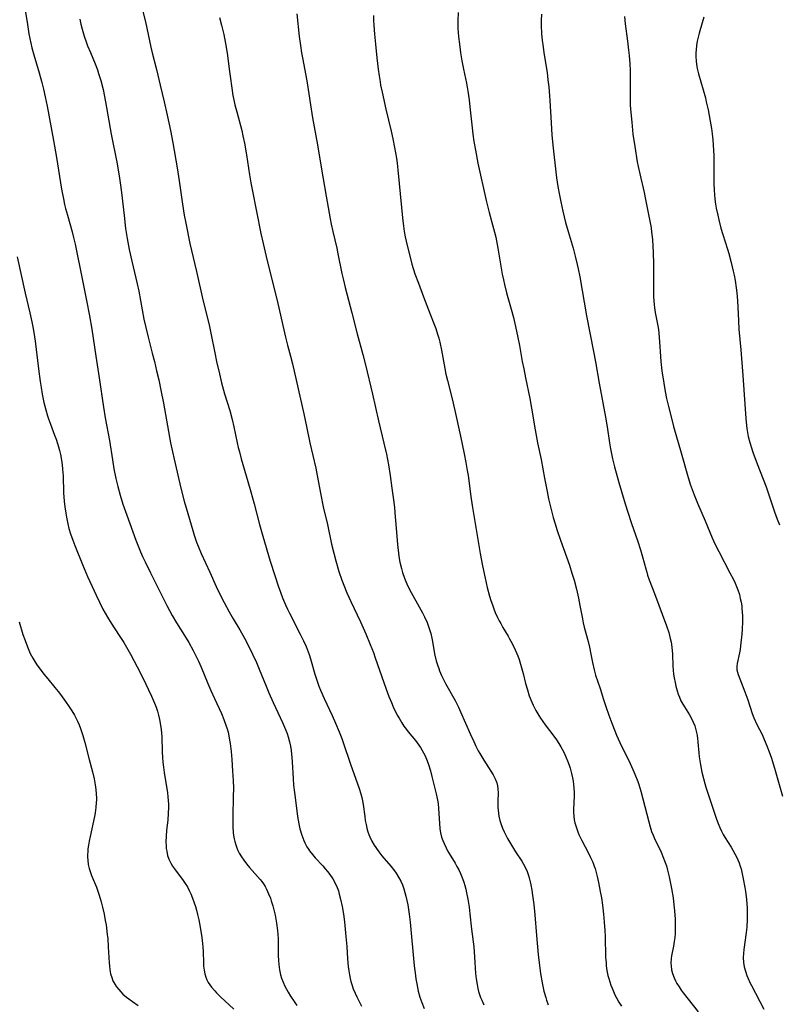
# Model space of a CAD drawing. Units: inches. Extents: x 2129106 to 2134506, y 208244 to 213694.
# Drawn here: x 2131954 to 2132094, y 210930 to 211112 of the extents above; entities that cross this region are included whole.
import ezdxf

# ---------------------------------------------------------------- set-up
doc = ezdxf.new("R2010")
doc.units = ezdxf.units.IN
doc.header["$MEASUREMENT"] = 0
doc.layers.add('c_31_T13S_R21E', color=80, linetype='Continuous')

msp = doc.modelspace()

# ---------------------------------------------------------------- linework, layer by layer
at = {"layer": 'c_31_T13S_R21E'}
for points in [[(2131976.5, 211116.11, 970), (2131977.5, 211111.92, 970), (2131978.53, 211107.24, 970), (2131978.78, 211106.2, 970), (2131979.56, 211103.13, 970), (2131980.24, 211100.19, 970), (2131980.98, 211097.15, 970), (2131981.54, 211094.67, 970), (2131982.14, 211091.85, 970), (2131982.58, 211089.55, 970), (2131983.38, 211084.93, 970), (2131983.76, 211082.55, 970), (2131984.36, 211078.26, 970), (2131984.69, 211076.19, 970), (2131984.97, 211074.71, 970), (2131985.71, 211070.98, 970), (2131986.01, 211069.66, 970), (2131986.66, 211067.12, 970), (2131986.98, 211065.8, 970), (2131988.15, 211060.6, 970), (2131989.29, 211055.98, 970), (2131989.68, 211054.14, 970), (2131990.32, 211050.78, 970), (2131990.65, 211049.17, 970), (2131991.17, 211046.91, 970), (2131991.57, 211045.28, 970), (2131992.15, 211043.21, 970), (2131993.1, 211040.12, 970), (2131993.56, 211038.45, 970), (2131993.87, 211037.13, 970), (2131994.48, 211034.19, 970), (2131994.67, 211033.32, 970), (2131994.87, 211032.49, 970), (2131995.21, 211031.21, 970), (2131996.46, 211027.03, 970), (2131997.01, 211025.14, 970), (2131997.6, 211022.9, 970), (2131998.59, 211019.08, 970), (2131999.19, 211016.92, 970), (2132000.58, 211012.34, 970), (2132001.41, 211009.68, 970), (2132002.04, 211007.77, 970), (2132002.45, 211006.61, 970), (2132002.84, 211005.56, 970), (2132003.38, 211004.27, 970), (2132003.77, 211003.43, 970), (2132004.11, 211002.73, 970), (2132006.13, 210998.85, 970), (2132006.74, 210997.59, 970), (2132007.19, 210996.56, 970), (2132007.4, 210996.06, 970), (2132007.76, 210995.06, 970), (2132008.01, 210994.3, 970), (2132008.84, 210991.46, 970), (2132009.32, 210989.97, 970), (2132009.57, 210989.26, 970), (2132009.87, 210988.49, 970), (2132010.53, 210986.96, 970), (2132012.02, 210983.8, 970), (2132012.63, 210982.43, 970), (2132013.31, 210980.81, 970), (2132013.78, 210979.6, 970), (2132014.05, 210978.84, 970), (2132015.39, 210974.86, 970), (2132017, 210970.37, 970), (2132017.32, 210969.34, 970), (2132017.5, 210968.7, 970), (2132017.64, 210968.05, 970), (2132017.75, 210967.41, 970), (2132018.04, 210965.16, 970), (2132018.13, 210964.46, 970), (2132018.27, 210963.68, 970), (2132018.42, 210963.01, 970), (2132018.6, 210962.34, 970), (2132018.77, 210961.88, 970), (2132018.95, 210961.42, 970), (2132019.33, 210960.63, 970), (2132019.77, 210959.86, 970), (2132020.05, 210959.43, 970), (2132020.61, 210958.66, 970), (2132021.21, 210957.92, 970), (2132022.86, 210955.99, 970), (2132023.36, 210955.36, 970), (2132023.83, 210954.7, 970), (2132024.29, 210953.97, 970), (2132024.7, 210953.21, 970), (2132025, 210952.53, 970), (2132025.25, 210951.85, 970), (2132025.46, 210951.16, 970), (2132025.65, 210950.45, 970), (2132025.82, 210949.69, 970), (2132025.99, 210948.85, 970), (2132026.14, 210948, 970), (2132026.26, 210947.17, 970), (2132026.42, 210945.67, 970), (2132027.19, 210937.58, 970), (2132027.32, 210936.32, 970), (2132027.47, 210935.19, 970), (2132027.63, 210934.28, 970), (2132027.76, 210933.61, 970), (2132027.91, 210932.94, 970), (2132028.23, 210931.83, 970), (2132028.58, 210930.82, 970), (2132029.03, 210929.7, 970)], [(2131955.14, 211115.14, 974), (2131955.71, 211111.4, 974), (2131956, 211109.7, 974), (2131956.35, 211107.97, 974), (2131956.55, 211107.11, 974), (2131956.88, 211105.84, 974), (2131957.86, 211102.49, 974), (2131958.36, 211100.71, 974), (2131958.67, 211099.5, 974), (2131959.01, 211098.04, 974), (2131959.36, 211096.35, 974), (2131960.54, 211090.02, 974), (2131961.09, 211086.84, 974), (2131962.04, 211080.99, 974), (2131962.36, 211079.21, 974), (2131962.59, 211078.2, 974), (2131962.78, 211077.44, 974), (2131963.12, 211076.18, 974), (2131963.97, 211073.14, 974), (2131964.25, 211072.07, 974), (2131964.54, 211070.87, 974), (2131964.81, 211069.65, 974), (2131965.64, 211065.39, 974), (2131966.66, 211060.46, 974), (2131967.2, 211057.61, 974), (2131967.63, 211055.15, 974), (2131968.34, 211050.16, 974), (2131968.96, 211046.15, 974), (2131969.76, 211040.78, 974), (2131970.09, 211038.8, 974), (2131970.85, 211034.58, 974), (2131971.42, 211031.01, 974), (2131971.7, 211029.37, 974), (2131972.05, 211027.6, 974), (2131972.4, 211026.08, 974), (2131972.84, 211024.49, 974), (2131973.36, 211022.83, 974), (2131974.06, 211020.84, 974), (2131975.76, 211016.17, 974), (2131976.61, 211014.06, 974), (2131976.98, 211013.21, 974), (2131977.45, 211012.18, 974), (2131978.44, 211010.15, 974), (2131979.49, 211008.05, 974), (2131981.49, 211004.16, 974), (2131982.46, 211002.31, 974), (2131983.26, 211000.93, 974), (2131984.73, 210998.6, 974), (2131985.52, 210997.3, 974), (2131986.33, 210995.84, 974), (2131986.71, 210995.1, 974), (2131987.31, 210993.86, 974), (2131987.81, 210992.74, 974), (2131989.04, 210989.74, 974), (2131989.59, 210988.46, 974), (2131990.28, 210986.94, 974), (2131991.55, 210984.21, 974), (2131992.03, 210983.07, 974), (2131992.4, 210982.04, 974), (2131992.61, 210981.38, 974), (2131992.78, 210980.72, 974), (2131992.92, 210980.09, 974), (2131993.07, 210979.26, 974), (2131993.16, 210978.63, 974), (2131993.33, 210977.16, 974), (2131993.45, 210975.71, 974), (2131993.62, 210973.52, 974), (2131993.72, 210971.82, 974), (2131993.76, 210970.4, 974), (2131993.75, 210968.88, 974), (2131993.64, 210965.15, 974), (2131993.64, 210963.99, 974), (2131993.66, 210963.26, 974), (2131993.74, 210962.2, 974), (2131993.81, 210961.64, 974), (2131993.91, 210961.08, 974), (2131994.03, 210960.53, 974), (2131994.2, 210959.95, 974), (2131994.4, 210959.39, 974), (2131994.61, 210958.9, 974), (2131994.86, 210958.42, 974), (2131995.24, 210957.75, 974), (2131995.67, 210957.11, 974), (2131996.2, 210956.41, 974), (2131996.75, 210955.75, 974), (2131998.23, 210954.11, 974), (2131998.69, 210953.57, 974), (2131999.01, 210953.16, 974), (2131999.31, 210952.74, 974), (2131999.61, 210952.27, 974), (2131999.87, 210951.78, 974), (2132000.27, 210950.92, 974), (2132000.6, 210950.07, 974), (2132000.77, 210949.58, 974), (2132001.06, 210948.65, 974), (2132001.3, 210947.72, 974), (2132001.47, 210946.96, 974), (2132001.62, 210946.24, 974), (2132001.74, 210945.51, 974), (2132001.91, 210944.15, 974), (2132002.01, 210942.67, 974), (2132002.05, 210941.18, 974), (2132002.06, 210939.5, 974), (2132002.09, 210938.57, 974), (2132002.15, 210937.83, 974), (2132002.28, 210936.88, 974), (2132002.49, 210935.95, 974), (2132002.67, 210935.32, 974), (2132002.94, 210934.59, 974), (2132003.26, 210933.87, 974), (2132003.57, 210933.27, 974), (2132003.86, 210932.76, 974), (2132004.31, 210932.03, 974), (2132004.99, 210931.01, 974), (2132005.51, 210930.29, 974)], [(2132005.5, 211113.36, 966), (2132005.93, 211109.18, 966), (2132006.15, 211107.53, 966), (2132006.36, 211106.18, 966), (2132006.53, 211105.24, 966), (2132007.31, 211101.03, 966), (2132008.4, 211094.18, 966), (2132009.31, 211089.18, 966), (2132010.03, 211084.71, 966), (2132010.92, 211079.71, 966), (2132011.64, 211075.54, 966), (2132011.84, 211074.53, 966), (2132012.11, 211073.2, 966), (2132012.85, 211070.12, 966), (2132013.08, 211069.08, 966), (2132013.81, 211065.46, 966), (2132014.09, 211064.2, 966), (2132014.42, 211062.86, 966), (2132015.65, 211058.15, 966), (2132016.64, 211054.28, 966), (2132017.66, 211050.48, 966), (2132018.14, 211048.6, 966), (2132019.44, 211043.15, 966), (2132020.56, 211038.24, 966), (2132021.58, 211034.14, 966), (2132022.03, 211032.05, 966), (2132022.39, 211030.11, 966), (2132022.7, 211028.16, 966), (2132023.05, 211025.81, 966), (2132023.4, 211023.22, 966), (2132023.52, 211022.15, 966), (2132023.68, 211020.52, 966), (2132023.79, 211019.14, 966), (2132024, 211016.16, 966), (2132024.12, 211014.81, 966), (2132024.24, 211013.85, 966), (2132024.34, 211013.19, 966), (2132024.53, 211012.16, 966), (2132024.82, 211010.97, 966), (2132025.03, 211010.23, 966), (2132025.38, 211009.18, 966), (2132025.62, 211008.57, 966), (2132025.81, 211008.11, 966), (2132026.17, 211007.34, 966), (2132026.58, 211006.54, 966), (2132028.09, 211003.9, 966), (2132028.72, 211002.77, 966), (2132029.09, 211002.04, 966), (2132029.55, 211001, 966), (2132029.75, 211000.45, 966), (2132029.94, 210999.89, 966), (2132030.22, 210998.94, 966), (2132030.42, 210998.1, 966), (2132030.54, 210997.51, 966), (2132030.94, 210995.21, 966), (2132031.25, 210993.91, 966), (2132031.45, 210993.2, 966), (2132031.69, 210992.49, 966), (2132031.84, 210992.1, 966), (2132032.22, 210991.2, 966), (2132032.66, 210990.33, 966), (2132032.96, 210989.76, 966), (2132034.72, 210986.58, 966), (2132035.33, 210985.38, 966), (2132035.72, 210984.53, 966), (2132037.57, 210980.3, 966), (2132038.16, 210979.01, 966), (2132038.56, 210978.19, 966), (2132039.01, 210977.33, 966), (2132039.31, 210976.8, 966), (2132040.05, 210975.57, 966), (2132041.34, 210973.55, 966), (2132041.76, 210972.84, 966), (2132042.14, 210972.11, 966), (2132042.43, 210971.37, 966), (2132042.56, 210970.83, 966), (2132042.63, 210970.29, 966), (2132042.65, 210969.57, 966), (2132042.61, 210968.02, 966), (2132042.61, 210967.47, 966), (2132042.63, 210966.91, 966), (2132042.67, 210966.35, 966), (2132042.73, 210965.8, 966), (2132042.82, 210965.25, 966), (2132043.01, 210964.41, 966), (2132043.23, 210963.72, 966), (2132043.48, 210963.03, 966), (2132043.77, 210962.35, 966), (2132044.09, 210961.7, 966), (2132044.42, 210961.09, 966), (2132045.12, 210959.89, 966), (2132045.89, 210958.66, 966), (2132047.03, 210956.94, 966), (2132047.36, 210956.4, 966), (2132047.66, 210955.84, 966), (2132048.01, 210955.04, 966), (2132048.21, 210954.45, 966), (2132048.39, 210953.84, 966), (2132048.58, 210953.09, 966), (2132048.7, 210952.53, 966), (2132048.87, 210951.58, 966), (2132049.02, 210950.62, 966), (2132049.25, 210948.91, 966), (2132049.46, 210947.01, 966), (2132049.75, 210943.22, 966), (2132050.07, 210939.72, 966), (2132050.23, 210938.16, 966), (2132050.49, 210936.21, 966), (2132050.79, 210934.45, 966), (2132051.12, 210932.94, 966), (2132051.46, 210931.74, 966), (2132051.62, 210931.24, 966), (2132051.93, 210930.42, 966)], [(2132035.27, 211113.64, 962), (2132035.23, 211112.16, 962), (2132035.25, 211110.69, 962), (2132035.29, 211109.92, 962), (2132035.35, 211109.18, 962), (2132035.45, 211108.21, 962), (2132035.57, 211107.27, 962), (2132035.73, 211106.17, 962), (2132035.98, 211104.73, 962), (2132036.28, 211103.18, 962), (2132036.81, 211100.57, 962), (2132037.07, 211099.08, 962), (2132037.3, 211097.51, 962), (2132037.45, 211096.22, 962), (2132037.85, 211092.36, 962), (2132037.98, 211091.18, 962), (2132038.18, 211089.84, 962), (2132038.47, 211088.18, 962), (2132038.94, 211085.84, 962), (2132040.48, 211078.9, 962), (2132041.02, 211076.7, 962), (2132041.83, 211073.77, 962), (2132042, 211073.1, 962), (2132042.22, 211072.12, 962), (2132042.6, 211070.14, 962), (2132043.42, 211065.32, 962), (2132043.64, 211064.25, 962), (2132043.83, 211063.38, 962), (2132044.21, 211061.88, 962), (2132045.08, 211058.87, 962), (2132045.49, 211057.33, 962), (2132045.89, 211055.65, 962), (2132046.34, 211053.59, 962), (2132046.63, 211052.14, 962), (2132047.13, 211049.18, 962), (2132047.39, 211047.81, 962), (2132047.72, 211046.17, 962), (2132048.53, 211042.34, 962), (2132048.86, 211040.58, 962), (2132049.51, 211036.59, 962), (2132049.75, 211035.22, 962), (2132049.95, 211034.2, 962), (2132050.61, 211031.12, 962), (2132051.24, 211027.62, 962), (2132051.72, 211025.16, 962), (2132051.99, 211023.83, 962), (2132052.39, 211022.08, 962), (2132052.84, 211020.37, 962), (2132053.18, 211019.2, 962), (2132053.5, 211018.18, 962), (2132054.18, 211016.19, 962), (2132055.29, 211013.15, 962), (2132055.84, 211011.57, 962), (2132056.31, 211010.12, 962), (2132056.69, 211008.79, 962), (2132057.12, 211007.15, 962), (2132057.52, 211005.46, 962), (2132057.79, 211004.15, 962), (2132058.25, 211001.65, 962), (2132058.41, 211000.92, 962), (2132058.59, 211000.16, 962), (2132059.29, 210997.51, 962), (2132059.54, 210996.47, 962), (2132059.81, 210995.14, 962), (2132060.11, 210993.61, 962), (2132060.4, 210992.26, 962), (2132060.68, 210991.27, 962), (2132061.49, 210988.79, 962), (2132062.11, 210986.78, 962), (2132062.55, 210985.46, 962), (2132063.11, 210983.9, 962), (2132063.66, 210982.4, 962), (2132064.23, 210980.97, 962), (2132064.56, 210980.17, 962), (2132065.16, 210978.86, 962), (2132067.04, 210974.95, 962), (2132067.54, 210973.87, 962), (2132067.92, 210973.01, 962), (2132068.47, 210971.61, 962), (2132068.66, 210971.06, 962), (2132069.02, 210969.87, 962), (2132070.49, 210964.2, 962), (2132070.74, 210963.28, 962), (2132071.03, 210962.38, 962), (2132071.28, 210961.75, 962), (2132071.56, 210961.12, 962), (2132072.78, 210958.56, 962), (2132073.23, 210957.5, 962), (2132073.42, 210957.02, 962), (2132073.76, 210956.04, 962), (2132073.98, 210955.29, 962), (2132074.28, 210954.03, 962), (2132074.7, 210951.87, 962), (2132074.98, 210950.14, 962), (2132075.13, 210948.88, 962), (2132075.23, 210947.78, 962), (2132075.35, 210946.2, 962), (2132075.38, 210945.52, 962), (2132075.4, 210944.84, 962), (2132075.39, 210944.17, 962), (2132075.36, 210943.57, 962), (2132075.29, 210942.82, 962), (2132075.19, 210942.08, 962), (2132075.06, 210941.26, 962), (2132074.71, 210939.42, 962), (2132074.65, 210938.93, 962), (2132074.6, 210938.12, 962), (2132074.62, 210937.61, 962), (2132074.71, 210936.89, 962), (2132074.88, 210936.18, 962), (2132075.17, 210935.37, 962), (2132075.42, 210934.83, 962), (2132075.71, 210934.31, 962), (2132076.09, 210933.71, 962), (2132076.5, 210933.13, 962), (2132076.86, 210932.63, 962), (2132079.62, 210929.11, 962)], [(2131965.39, 211112.38, 972), (2131965.58, 211111.49, 972), (2131965.8, 211110.58, 972), (2131966.2, 211109.23, 972), (2131966.55, 211108.22, 972), (2131966.82, 211107.5, 972), (2131967.34, 211106.22, 972), (2131968.22, 211104.15, 972), (2131968.64, 211103.05, 972), (2131968.87, 211102.39, 972), (2131969.25, 211101.1, 972), (2131969.68, 211099.4, 972), (2131970.15, 211097.16, 972), (2131971.18, 211091.19, 972), (2131972.21, 211085.99, 972), (2131972.66, 211083.48, 972), (2131972.86, 211082.15, 972), (2131973.1, 211080.41, 972), (2131973.56, 211076.17, 972), (2131973.86, 211073.77, 972), (2131974.15, 211071.89, 972), (2131974.51, 211069.9, 972), (2131974.98, 211067.71, 972), (2131975.97, 211063.55, 972), (2131976.28, 211062.16, 972), (2131976.62, 211060.48, 972), (2131977.25, 211057.02, 972), (2131977.57, 211055.47, 972), (2131978.01, 211053.66, 972), (2131978.78, 211050.74, 972), (2131979.18, 211049.16, 972), (2131979.59, 211047.47, 972), (2131979.98, 211045.78, 972), (2131980.38, 211043.88, 972), (2131980.84, 211041.48, 972), (2131982.17, 211034.18, 972), (2131982.51, 211032.53, 972), (2131982.82, 211031.16, 972), (2131984.08, 211025.82, 972), (2131984.69, 211023.43, 972), (2131985.34, 211021.11, 972), (2131986.27, 211017.98, 972), (2131986.53, 211017.13, 972), (2131986.98, 211015.85, 972), (2131987.28, 211015.08, 972), (2131987.84, 211013.75, 972), (2131989.44, 211010.28, 972), (2131990.61, 211007.65, 972), (2131991.35, 211006.1, 972), (2131992.07, 211004.66, 972), (2131992.97, 211002.98, 972), (2131993.72, 211001.69, 972), (2131994.94, 210999.64, 972), (2131995.81, 210998.1, 972), (2131996.67, 210996.45, 972), (2131997.32, 210995.13, 972), (2131998.02, 210993.6, 972), (2131998.55, 210992.35, 972), (2131999.81, 210989.23, 972), (2132000.33, 210987.98, 972), (2132001.13, 210986.21, 972), (2132002.83, 210982.55, 972), (2132003.4, 210981.21, 972), (2132003.67, 210980.52, 972), (2132003.88, 210979.88, 972), (2132004.13, 210978.94, 972), (2132004.3, 210978.16, 972), (2132004.43, 210977.36, 972), (2132004.59, 210976.06, 972), (2132004.65, 210975.28, 972), (2132004.81, 210972.18, 972), (2132004.9, 210970.95, 972), (2132005.05, 210969.61, 972), (2132005.47, 210966.2, 972), (2132005.62, 210965.16, 972), (2132005.86, 210963.82, 972), (2132006.07, 210962.91, 972), (2132006.41, 210961.73, 972), (2132006.76, 210960.77, 972), (2132006.95, 210960.32, 972), (2132007.35, 210959.56, 972), (2132007.61, 210959.15, 972), (2132007.85, 210958.81, 972), (2132008.35, 210958.18, 972), (2132008.89, 210957.57, 972), (2132010.28, 210956.05, 972), (2132010.74, 210955.53, 972), (2132011.17, 210955, 972), (2132011.59, 210954.47, 972), (2132012.13, 210953.68, 972), (2132012.59, 210952.86, 972), (2132012.93, 210952.08, 972), (2132013.16, 210951.43, 972), (2132013.33, 210950.85, 972), (2132013.57, 210949.93, 972), (2132013.86, 210948.53, 972), (2132014.09, 210947.17, 972), (2132014.27, 210945.71, 972), (2132014.55, 210943.01, 972), (2132014.7, 210941.16, 972), (2132014.86, 210938.89, 972), (2132014.98, 210937.45, 972), (2132015.08, 210936.69, 972), (2132015.19, 210935.97, 972), (2132015.34, 210935.26, 972), (2132015.48, 210934.72, 972), (2132015.64, 210934.18, 972), (2132015.92, 210933.37, 972), (2132016.24, 210932.58, 972), (2132016.55, 210931.89, 972), (2132016.98, 210931.02, 972), (2132017.44, 210930.17, 972)], [(2131991.22, 211112.71, 968), (2131991.57, 211111.32, 968), (2131991.98, 211109.56, 968), (2131992.32, 211107.91, 968), (2131992.57, 211106.5, 968), (2131992.68, 211105.69, 968), (2131992.96, 211103.18, 968), (2131993.14, 211101.86, 968), (2131993.47, 211099.64, 968), (2131993.69, 211098.3, 968), (2131993.91, 211097.22, 968), (2131994.06, 211096.56, 968), (2131994.38, 211095.28, 968), (2131995.3, 211091.86, 968), (2131995.54, 211090.84, 968), (2131995.83, 211089.49, 968), (2131996.2, 211087.32, 968), (2131996.75, 211083.68, 968), (2131997, 211082.19, 968), (2131997.23, 211080.94, 968), (2131998.84, 211072.8, 968), (2131999.25, 211070.96, 968), (2131999.82, 211068.56, 968), (2132001.97, 211059.87, 968), (2132003.41, 211053.68, 968), (2132003.77, 211052.2, 968), (2132004.32, 211050.15, 968), (2132004.68, 211048.73, 968), (2132006.78, 211039.55, 968), (2132007.3, 211037.16, 968), (2132007.89, 211034.2, 968), (2132008.97, 211029.48, 968), (2132009.25, 211028.14, 968), (2132009.89, 211024.57, 968), (2132010.35, 211022.37, 968), (2132011.12, 211019.12, 968), (2132011.91, 211015.48, 968), (2132012.3, 211013.82, 968), (2132012.67, 211012.38, 968), (2132013.25, 211010.44, 968), (2132013.81, 211008.81, 968), (2132014.16, 211007.89, 968), (2132014.73, 211006.48, 968), (2132015.45, 211004.88, 968), (2132017.23, 211001.11, 968), (2132018.21, 210998.9, 968), (2132019.04, 210996.93, 968), (2132019.62, 210995.44, 968), (2132019.97, 210994.47, 968), (2132021.53, 210989.92, 968), (2132021.97, 210988.68, 968), (2132022.48, 210987.35, 968), (2132022.95, 210986.2, 968), (2132023.3, 210985.43, 968), (2132024.05, 210983.89, 968), (2132024.37, 210983.31, 968), (2132024.86, 210982.49, 968), (2132025.28, 210981.85, 968), (2132025.73, 210981.23, 968), (2132026.08, 210980.79, 968), (2132027.41, 210979.18, 968), (2132027.73, 210978.76, 968), (2132028.04, 210978.34, 968), (2132028.33, 210977.91, 968), (2132028.6, 210977.47, 968), (2132028.89, 210976.94, 968), (2132029.18, 210976.36, 968), (2132029.57, 210975.44, 968), (2132029.81, 210974.78, 968), (2132030.18, 210973.58, 968), (2132030.45, 210972.56, 968), (2132031.23, 210969.38, 968), (2132031.43, 210968.47, 968), (2132031.58, 210967.55, 968), (2132031.68, 210966.63, 968), (2132031.74, 210965.71, 968), (2132031.82, 210963.87, 968), (2132031.9, 210962.96, 968), (2132032.02, 210962.17, 968), (2132032.24, 210961.35, 968), (2132032.44, 210960.75, 968), (2132032.68, 210960.16, 968), (2132033.05, 210959.37, 968), (2132033.34, 210958.84, 968), (2132033.65, 210958.32, 968)], [(2132019.64, 211113.08, 964), (2132019.66, 211112.17, 964), (2132019.71, 211111.29, 964), (2132019.84, 211109.6, 964), (2132020.02, 211107.76, 964), (2132020.29, 211105.25, 964), (2132020.54, 211103.17, 964), (2132020.7, 211101.95, 964), (2132020.87, 211100.83, 964), (2132020.97, 211100.2, 964), (2132021.22, 211098.94, 964), (2132021.92, 211095.78, 964), (2132022.9, 211091.71, 964), (2132023.22, 211090.29, 964), (2132023.55, 211088.7, 964), (2132023.89, 211086.75, 964), (2132024.02, 211085.83, 964), (2132024.16, 211084.59, 964), (2132024.79, 211077.62, 964), (2132024.99, 211075.69, 964), (2132025.19, 211074.16, 964), (2132025.34, 211073.18, 964), (2132025.52, 211072.18, 964), (2132025.86, 211070.59, 964), (2132026.34, 211068.67, 964), (2132026.75, 211067.18, 964), (2132027.31, 211065.38, 964), (2132027.93, 211063.64, 964), (2132028.91, 211061.11, 964), (2132029.8, 211058.75, 964), (2132030.68, 211056.54, 964), (2132031.15, 211055.28, 964), (2132031.49, 211054.25, 964), (2132031.7, 211053.52, 964), (2132031.88, 211052.78, 964), (2132032.21, 211051.26, 964), (2132032.82, 211047.92, 964), (2132033.02, 211046.88, 964), (2132033.3, 211045.65, 964), (2132034.18, 211042.29, 964), (2132034.7, 211040.14, 964), (2132035.69, 211035.38, 964), (2132036.38, 211032.16, 964), (2132036.71, 211030.51, 964), (2132036.96, 211029.08, 964), (2132037.11, 211028.15, 964), (2132037.64, 211024.29, 964), (2132037.9, 211022.6, 964), (2132039.35, 211013.73, 964), (2132039.76, 211011.48, 964), (2132040.25, 211009.19, 964), (2132040.67, 211007.44, 964), (2132041.1, 211005.87, 964), (2132041.35, 211005.03, 964), (2132041.61, 211004.25, 964), (2132041.87, 211003.55, 964), (2132042.15, 211002.86, 964), (2132042.56, 211001.94, 964), (2132042.85, 211001.33, 964), (2132043.14, 211000.79, 964), (2132043.56, 211000.06, 964), (2132044.5, 210998.5, 964), (2132044.78, 210998.01, 964), (2132045.27, 210997.11, 964), (2132045.84, 210995.92, 964), (2132046.29, 210994.84, 964), (2132046.53, 210994.19, 964), (2132046.95, 210992.87, 964), (2132047.29, 210991.6, 964), (2132047.74, 210989.75, 964), (2132048.07, 210988.55, 964), (2132048.43, 210987.44, 964), (2132048.88, 210986.29, 964), (2132049.14, 210985.72, 964), (2132049.65, 210984.72, 964), (2132050.17, 210983.82, 964), (2132050.48, 210983.35, 964), (2132050.92, 210982.71, 964), (2132051.38, 210982.08, 964), (2132052.98, 210979.99, 964), (2132053.44, 210979.34, 964), (2132053.88, 210978.67, 964), (2132054.25, 210978.05, 964), (2132054.8, 210977.05, 964), (2132055.19, 210976.21, 964), (2132055.51, 210975.44, 964), (2132055.79, 210974.66, 964), (2132055.96, 210974.13, 964), (2132056.24, 210973.11, 964), (2132056.41, 210972.33, 964), (2132056.52, 210971.73, 964), (2132056.6, 210971.11, 964), (2132056.66, 210970.43, 964), (2132056.69, 210969.59, 964), (2132056.69, 210968.9, 964), (2132056.6, 210966.54, 964), (2132056.6, 210965.92, 964), (2132056.64, 210965.23, 964), (2132056.74, 210964.55, 964), (2132056.85, 210963.98, 964), (2132057, 210963.43, 964), (2132057.18, 210962.89, 964), (2132057.38, 210962.35, 964), (2132057.58, 210961.88, 964), (2132058.13, 210960.75, 964), (2132059.37, 210958.38, 964), (2132059.74, 210957.63, 964), (2132060.14, 210956.73, 964), (2132060.42, 210956.01, 964), (2132060.57, 210955.56, 964), (2132060.79, 210954.83, 964), (2132060.98, 210954.1, 964), (2132061.23, 210952.99, 964), (2132061.55, 210951.35, 964), (2132061.75, 210950.16, 964), (2132061.94, 210948.81, 964), (2132062.14, 210947.16, 964), (2132062.27, 210945.67, 964), (2132062.37, 210944.15, 964), (2132062.43, 210943.01, 964), (2132062.53, 210939.19, 964), (2132062.6, 210938.17, 964), (2132062.65, 210937.64, 964), (2132062.72, 210937.12, 964), (2132062.84, 210936.41, 964), (2132062.96, 210935.83, 964), (2132063.11, 210935.24, 964), (2132063.28, 210934.65, 964), (2132063.48, 210934.06, 964), (2132063.71, 210933.47, 964), (2132063.96, 210932.88, 964), (2132064.25, 210932.27, 964), (2132064.55, 210931.68, 964), (2132064.98, 210930.92, 964), (2132065.43, 210930.17, 964)], [(2132050.71, 211113.31, 960), (2132050.63, 211112.15, 960), (2132050.62, 211111.25, 960), (2132050.69, 211109.74, 960), (2132050.81, 211108.46, 960), (2132050.9, 211107.75, 960), (2132051.13, 211106.18, 960), (2132051.7, 211102.56, 960), (2132051.88, 211101.19, 960), (2132052.04, 211099.89, 960), (2132052.19, 211098.23, 960), (2132052.25, 211097.4, 960), (2132052.44, 211093.26, 960), (2132052.61, 211091.01, 960), (2132052.85, 211088.61, 960), (2132053.33, 211084.22, 960), (2132053.46, 211083.13, 960), (2132053.7, 211081.51, 960), (2132053.99, 211079.88, 960), (2132054.25, 211078.65, 960), (2132054.63, 211076.95, 960), (2132055.14, 211074.88, 960), (2132055.58, 211073.2, 960), (2132056.51, 211070.12, 960), (2132056.93, 211068.63, 960), (2132057.3, 211067.12, 960), (2132057.47, 211066.33, 960), (2132057.75, 211064.82, 960), (2132059, 211057.64, 960), (2132060.28, 211051.05, 960), (2132060.63, 211049.15, 960), (2132061.32, 211045.18, 960), (2132062.52, 211038.94, 960), (2132062.82, 211037.14, 960), (2132063.22, 211034.18, 960), (2132063.41, 211033.06, 960), (2132063.59, 211032.14, 960), (2132063.79, 211031.19, 960), (2132064.16, 211029.74, 960), (2132064.96, 211026.84, 960), (2132065.43, 211025.17, 960), (2132066.13, 211022.91, 960), (2132066.62, 211021.37, 960), (2132067.32, 211019.3, 960), (2132068.41, 211016.15, 960), (2132068.97, 211014.43, 960), (2132069.36, 211013.11, 960), (2132069.93, 211010.93, 960), (2132070.12, 211010.28, 960), (2132070.29, 211009.76, 960), (2132070.6, 211008.89, 960), (2132071.57, 211006.38, 960), (2132073.75, 211000.4, 960), (2132074.18, 210999.14, 960), (2132074.34, 210998.59, 960), (2132074.48, 210998.03, 960), (2132074.61, 210997.37, 960), (2132074.75, 210996.43, 960), (2132074.86, 210995.14, 960), (2132074.96, 210992.92, 960), (2132075.01, 210992.18, 960), (2132075.09, 210991.47, 960), (2132075.2, 210990.77, 960), (2132075.36, 210989.91, 960), (2132075.51, 210989.24, 960), (2132075.75, 210988.38, 960), (2132075.94, 210987.77, 960), (2132076.16, 210987.18, 960), (2132076.45, 210986.54, 960), (2132076.79, 210985.91, 960), (2132078.02, 210983.94, 960), (2132078.34, 210983.39, 960), (2132078.73, 210982.6, 960), (2132078.99, 210981.91, 960), (2132079.2, 210981.19, 960), (2132079.37, 210980.46, 960), (2132079.44, 210980.08, 960), (2132079.5, 210979.61, 960), (2132079.58, 210978.87, 960), (2132079.75, 210976.91, 960), (2132079.83, 210976.18, 960), (2132080.07, 210974.71, 960), (2132080.32, 210973.39, 960), (2132080.59, 210972.19, 960), (2132080.84, 210971.25, 960), (2132081.04, 210970.61, 960), (2132081.98, 210967.85, 960), (2132083.03, 210964.66, 960), (2132083.3, 210963.88, 960), (2132083.6, 210963.13, 960), (2132083.91, 210962.46, 960), (2132084.24, 210961.83, 960), (2132084.61, 210961.22, 960), (2132085.72, 210959.49, 960), (2132086.03, 210958.97, 960), (2132086.4, 210958.31, 960), (2132086.74, 210957.63, 960), (2132086.94, 210957.19, 960), (2132087.18, 210956.61, 960), (2132087.39, 210956.01, 960), (2132087.54, 210955.5, 960), (2132087.77, 210954.59, 960), (2132087.96, 210953.66, 960), (2132088.25, 210952.06, 960), (2132088.37, 210951.35, 960), (2132088.49, 210950.4, 960), (2132088.55, 210949.82, 960), (2132088.61, 210949.04, 960), (2132088.65, 210948.26, 960), (2132088.67, 210947.18, 960), (2132088.66, 210946.13, 960), (2132088.6, 210944.73, 960), (2132088.5, 210943.78, 960), (2132088.05, 210940.64, 960), (2132087.98, 210939.9, 960), (2132087.95, 210939.16, 960), (2132087.99, 210938.24, 960), (2132088.13, 210937.4, 960), (2132088.35, 210936.6, 960), (2132088.63, 210935.81, 960), (2132088.79, 210935.4, 960), (2132089.24, 210934.41, 960), (2132089.47, 210933.95, 960), (2132091.74, 210929.6, 960)], [(2132066, 211112.88, 958), (2132066.12, 211111.52, 958), (2132066.54, 211108.34, 958), (2132066.74, 211106.69, 958), (2132066.85, 211105.68, 958), (2132066.97, 211104.17, 958), (2132067.04, 211102.92, 958), (2132067.09, 211101.17, 958), (2132067.09, 211100.19, 958), (2132067.04, 211097.77, 958), (2132067.06, 211096.56, 958), (2132067.11, 211095.79, 958), (2132067.34, 211093.36, 958), (2132067.58, 211091.17, 958), (2132067.9, 211088.91, 958), (2132068.37, 211086.03, 958), (2132068.53, 211085.2, 958), (2132068.82, 211083.84, 958), (2132069.63, 211080.39, 958), (2132069.91, 211079.13, 958), (2132070.74, 211074.81, 958), (2132070.92, 211073.85, 958), (2132071.03, 211073.1, 958), (2132071.13, 211072.2, 958), (2132071.18, 211071.63, 958), (2132071.29, 211069.33, 958), (2132071.35, 211067.17, 958), (2132071.39, 211065.23, 958), (2132071.38, 211061.94, 958), (2132071.4, 211061.18, 958), (2132071.45, 211060.39, 958), (2132071.51, 211059.74, 958), (2132071.58, 211059.1, 958), (2132071.71, 211058.21, 958), (2132072.16, 211055.78, 958), (2132072.27, 211055.09, 958), (2132072.37, 211054.39, 958), (2132072.51, 211052.85, 958), (2132072.66, 211050.09, 958), (2132072.73, 211049.18, 958), (2132072.93, 211047.46, 958), (2132073.27, 211045.18, 958), (2132073.53, 211043.67, 958), (2132073.79, 211042.38, 958), (2132074.13, 211040.91, 958), (2132074.61, 211038.96, 958), (2132075.09, 211037.18, 958), (2132076.51, 211032.31, 958), (2132077.63, 211028.2, 958), (2132078.16, 211026.52, 958), (2132078.87, 211024.57, 958), (2132079.48, 211023.03, 958), (2132080.91, 211019.77, 958), (2132082.2, 211016.63, 958), (2132082.46, 211016.05, 958), (2132083.02, 211014.88, 958), (2132083.42, 211014.09, 958), (2132085.49, 211010.19, 958), (2132086.15, 211008.92, 958), (2132086.45, 211008.28, 958), (2132086.72, 211007.65, 958), (2132086.96, 211007.01, 958), (2132087.23, 211006.15, 958), (2132087.41, 211005.45, 958), (2132087.55, 211004.74, 958), (2132087.66, 211004.1, 958), (2132087.72, 211003.58, 958), (2132087.78, 211002.9, 958), (2132087.82, 211002.21, 958), (2132087.83, 211001.15, 958), (2132087.77, 210999.79, 958), (2132087.7, 210998.87, 958), (2132087.46, 210996.7, 958), (2132087.36, 210996.01, 958), (2132087.26, 210995.4, 958), (2132086.85, 210993.45, 958), (2132086.78, 210992.92, 958), (2132086.79, 210992.27, 958), (2132086.99, 210991.41, 958), (2132088.22, 210988.21, 958), (2132088.77, 210986.69, 958), (2132089.6, 210984.21, 958), (2132089.93, 210983.38, 958), (2132090.48, 210982.18, 958), (2132091.43, 210980.3, 958), (2132091.84, 210979.42, 958), (2132092.33, 210978.23, 958), (2132092.74, 210977.13, 958), (2132093.14, 210975.97, 958), (2132093.86, 210973.65, 958), (2132095.2, 210968.96, 958)], [(2132080.69, 211112.79, 956), (2132080.39, 211111.7, 956), (2132079.83, 211109.82, 956), (2132079.63, 211109.08, 956), (2132079.46, 211108.31, 956), (2132079.32, 211107.54, 956), (2132079.23, 211106.76, 956), (2132079.19, 211106.16, 956), (2132079.19, 211105.57, 956), (2132079.24, 211104.61, 956), (2132079.37, 211103.66, 956), (2132079.44, 211103.28, 956), (2132079.68, 211102.3, 956), (2132080.56, 211099.36, 956), (2132080.95, 211097.88, 956), (2132081.13, 211097.13, 956), (2132081.44, 211095.67, 956), (2132081.83, 211093.57, 956), (2132082.08, 211092.2, 956), (2132082.22, 211091.23, 956), (2132082.34, 211090.1, 956), (2132082.41, 211089.17, 956), (2132082.5, 211087.18, 956), (2132082.54, 211085.43, 956), (2132082.54, 211082.19, 956), (2132082.6, 211080.77, 956), (2132082.65, 211080.04, 956), (2132082.73, 211079.19, 956), (2132082.85, 211078.27, 956), (2132082.97, 211077.51, 956), (2132083.23, 211076.2, 956), (2132083.43, 211075.34, 956), (2132083.83, 211073.82, 956), (2132084.18, 211072.64, 956), (2132085.05, 211069.92, 956), (2132085.28, 211069.14, 956), (2132085.72, 211067.49, 956), (2132086.1, 211065.86, 956), (2132086.26, 211065.11, 956), (2132086.44, 211064.14, 956), (2132086.64, 211062.8, 956), (2132086.75, 211061.85, 956), (2132086.87, 211060.43, 956), (2132087.05, 211056.7, 956), (2132087.15, 211055.18, 956), (2132087.5, 211051.34, 956), (2132087.86, 211046.63, 956), (2132088.42, 211038.69, 956), (2132088.48, 211037.96, 956), (2132088.62, 211036.8, 956), (2132088.74, 211036.07, 956), (2132088.89, 211035.34, 956), (2132089.16, 211034.24, 956), (2132089.46, 211033.27, 956), (2132089.72, 211032.47, 956), (2132090.52, 211030.28, 956), (2132092.16, 211026.04, 956), (2132092.49, 211025.11, 956), (2132093.73, 211021.43, 956), (2132094.24, 211020.07, 956), (2132094.64, 211019.05, 956)], [(2131953.8, 211068.51, 976), (2131955.31, 211061.83, 976), (2131956.18, 211058.15, 976), (2131956.53, 211056.52, 976), (2131956.72, 211055.57, 976), (2131956.89, 211054.55, 976), (2131957.13, 211052.93, 976), (2131957.74, 211047.85, 976), (2131958.06, 211045.52, 976), (2131958.23, 211044.39, 976), (2131958.44, 211043.18, 976), (2131958.75, 211041.6, 976), (2131959.09, 211040.24, 976), (2131959.4, 211039.18, 976), (2131959.6, 211038.59, 976), (2131959.96, 211037.61, 976), (2131960.75, 211035.59, 976), (2131961.03, 211034.83, 976), (2131961.29, 211034.06, 976), (2131961.48, 211033.42, 976), (2131961.66, 211032.73, 976), (2131961.81, 211032.03, 976), (2131962.01, 211030.96, 976), (2131962.12, 211030.13, 976), (2131962.21, 211029.3, 976), (2131962.29, 211028.06, 976), (2131962.39, 211024.91, 976), (2131962.51, 211023.4, 976), (2131962.63, 211022.33, 976), (2131962.8, 211021.18, 976), (2131962.92, 211020.42, 976), (2131963.17, 211019.22, 976), (2131963.39, 211018.38, 976), (2131963.69, 211017.37, 976), (2131964.09, 211016.2, 976), (2131964.47, 211015.22, 976), (2131965.91, 211011.68, 976), (2131966.82, 211009.51, 976), (2131967.65, 211007.65, 976), (2131968.39, 211006.04, 976), (2131969.01, 211004.77, 976), (2131969.66, 211003.48, 976), (2131970.06, 211002.75, 976), (2131970.48, 211002.01, 976), (2131971.18, 211000.88, 976), (2131972.69, 210998.59, 976), (2131973.51, 210997.29, 976), (2131974.74, 210995.15, 976), (2131976.02, 210992.79, 976), (2131977.11, 210990.65, 976), (2131978.11, 210988.58, 976), (2131978.65, 210987.4, 976), (2131979.21, 210986.08, 976), (2131979.48, 210985.35, 976), (2131979.72, 210984.63, 976), (2131979.92, 210983.9, 976), (2131980.11, 210983.08, 976), (2131980.3, 210982.06, 976), (2131980.41, 210981.24, 976), (2131980.52, 210979.89, 976), (2131980.61, 210977.11, 976), (2131980.67, 210976.06, 976), (2131980.74, 210975.18, 976), (2131980.83, 210974.31, 976), (2131980.96, 210973.33, 976), (2131981.58, 210969.52, 976), (2131981.67, 210968.82, 976), (2131981.73, 210968.11, 976), (2131981.76, 210967.48, 976), (2131981.77, 210966.84, 976), (2131981.73, 210965.8, 976), (2131981.63, 210964.51, 976), (2131981.42, 210962.68, 976), (2131981.32, 210961.46, 976), (2131981.29, 210960.56, 976), (2131981.32, 210959.68, 976), (2131981.37, 210959.26, 976), (2131981.45, 210958.75, 976), (2131981.62, 210958, 976), (2131981.87, 210957.27, 976), (2131982.21, 210956.54, 976), (2131982.52, 210956.02, 976), (2131982.87, 210955.51, 976), (2131984.5, 210953.36, 976), (2131984.88, 210952.8, 976), (2131985.27, 210952.16, 976), (2131985.6, 210951.54, 976), (2131985.89, 210950.91, 976), (2131986.23, 210950.11, 976), (2131986.55, 210949.24, 976), (2131986.77, 210948.55, 976), (2131986.97, 210947.85, 976), (2131987.16, 210947.11, 976), (2131987.38, 210946.09, 976), (2131987.62, 210944.75, 976), (2131987.92, 210942.81, 976), (2131988.06, 210941.72, 976), (2131988.12, 210941.12, 976), (2131988.17, 210940.2, 976), (2131988.23, 210938.21, 976), (2131988.27, 210937.53, 976), (2131988.35, 210936.79, 976), (2131988.48, 210936.13, 976), (2131988.66, 210935.5, 976), (2131988.87, 210935.01, 976), (2131989.13, 210934.53, 976), (2131989.41, 210934.1, 976), (2131989.72, 210933.68, 976), (2131990.31, 210932.98, 976), (2131990.67, 210932.6, 976), (2131991.39, 210931.87, 976), (2131993.85, 210929.58, 976)], [(2131954.22, 211001.1, 978), (2131954.89, 210998.81, 978), (2131955.27, 210997.66, 978), (2131955.71, 210996.51, 978), (2131955.96, 210995.91, 978), (2131956.25, 210995.3, 978), (2131956.73, 210994.39, 978), (2131957.09, 210993.78, 978), (2131957.48, 210993.2, 978), (2131957.88, 210992.64, 978), (2131958.76, 210991.47, 978), (2131959.46, 210990.58, 978), (2131960.8, 210989, 978), (2131961.39, 210988.27, 978), (2131961.82, 210987.69, 978), (2131962.73, 210986.38, 978), (2131963.43, 210985.42, 978), (2131963.92, 210984.71, 978), (2131964.42, 210983.86, 978), (2131964.97, 210982.79, 978), (2131965.27, 210982.09, 978), (2131965.54, 210981.41, 978), (2131965.78, 210980.71, 978), (2131965.96, 210980.12, 978), (2131966.32, 210978.84, 978), (2131967.11, 210975.72, 978), (2131967.72, 210973.42, 978), (2131968.04, 210972.11, 978), (2131968.25, 210971, 978), (2131968.36, 210970.19, 978), (2131968.43, 210969.38, 978), (2131968.45, 210968.56, 978), (2131968.45, 210968.17, 978), (2131968.43, 210967.79, 978), (2131968.35, 210966.83, 978), (2131968.21, 210965.88, 978), (2131968.09, 210965.18, 978), (2131967.29, 210961.48, 978), (2131967.12, 210960.6, 978), (2131967, 210959.89, 978), (2131966.9, 210959.18, 978), (2131966.86, 210958.67, 978), (2131966.83, 210958.17, 978), (2131966.82, 210957.64, 978), (2131966.85, 210957.11, 978), (2131966.94, 210956.33, 978), (2131967.11, 210955.58, 978), (2131967.35, 210954.85, 978), (2131967.57, 210954.26, 978), (2131968.45, 210952.11, 978), (2131968.91, 210950.84, 978), (2131969.17, 210950.04, 978), (2131969.36, 210949.4, 978), (2131969.59, 210948.46, 978), (2131969.88, 210947.12, 978), (2131970.1, 210945.96, 978), (2131970.24, 210945.15, 978), (2131970.47, 210943.4, 978), (2131970.55, 210942.56, 978), (2131970.66, 210941.11, 978), (2131970.82, 210938.18, 978), (2131970.87, 210937.61, 978), (2131970.95, 210936.87, 978), (2131971.07, 210936.15, 978), (2131971.28, 210935.42, 978), (2131971.51, 210934.84, 978), (2131971.87, 210934.19, 978), (2131972.2, 210933.7, 978), (2131972.58, 210933.23, 978), (2131972.96, 210932.8, 978), (2131973.37, 210932.4, 978), (2131974.03, 210931.83, 978), (2131974.47, 210931.48, 978), (2131975.1, 210931.02, 978), (2131976.2, 210930.27, 978)], [(2132033.65, 210958.32, 968), (2132034.73, 210956.57, 968), (2132035.06, 210955.97, 968), (2132035.4, 210955.3, 968), (2132035.72, 210954.62, 968), (2132036.09, 210953.71, 968), (2132036.32, 210953.06, 968), (2132036.51, 210952.42, 968), (2132036.68, 210951.76, 968), (2132036.84, 210951.1, 968), (2132037.07, 210949.93, 968), (2132037.3, 210948.41, 968), (2132037.45, 210947.18, 968), (2132037.76, 210944.37, 968), (2132038.16, 210941.14, 968), (2132038.33, 210939.24, 968), (2132038.52, 210936.18, 968), (2132038.61, 210935.2, 968), (2132038.78, 210934.13, 968), (2132038.92, 210933.44, 968), (2132039.07, 210932.87, 968), (2132039.24, 210932.31, 968), (2132039.44, 210931.77, 968), (2132039.65, 210931.24, 968), (2132040.04, 210930.4, 968)]]:
    msp.add_polyline3d(points, dxfattribs=at)

doc.saveas('drawing.dxf')
